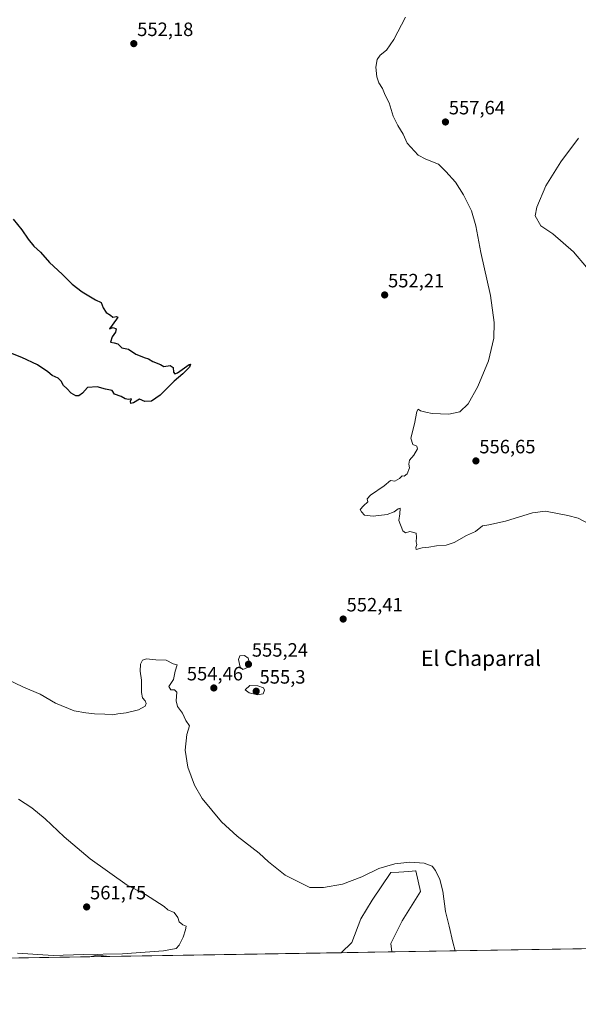
# Model space of a CAD drawing. Units: metres. Extents: x 611029 to 614500, y 4717754 to 4720123.
# Drawn here: x 612562 to 612852, y 4717754 to 4718266 of the extents above; entities that cross this region are included whole.
import ezdxf
from ezdxf.enums import TextEntityAlignment as Align

# ---------------------------------------------------------------- set-up
doc = ezdxf.new("R2010")
doc.units = ezdxf.units.M
doc.header["$MEASUREMENT"] = 0
for name, color, linetype, lineweight in [('Carátula', 7, 'Continuous', 5), ('Comarca CxS', 133, 'Continuous', 0), ('Comunidad Autónoma CxS', 142, 'Continuous', 0), ('Cultivos herbáceos CxS', 92, 'Continuous', 0), ('Curva de nivel maestra', 36, 'Continuous', 30), ('Curva de nivel normal', 36, 'Continuous', 0), ('Matorral', 135, 'Continuous', 0), ('Matorral CxS', 135, 'Continuous', 0), ('Municipio CxS', 142, 'Continuous', 0), ('Provincia CxS', 1, 'Continuous', 0), ('Punto de cota en terreno', 7, 'Continuous', 0), ('Rótulo de punto de cota en terreno', 19, 'Continuous', 0), ('Texto cartográfico', 19, 'Continuous', 0)]:
    doc.layers.add(name, color=color, linetype=linetype, lineweight=lineweight)
doc.styles.add('Arial', font='txt', dxfattribs={"height": 0.2})

# ---------------------------------------------------------------- blocks, each defined once
blk = doc.blocks.new('*U150')
at = {"layer": 'Cultivos herbáceos CxS', "color": 92, "linetype": 'Continuous', "lineweight": 0}
blk.add_polyline3d([(612864.74, 4717783.43, 549.37), (612755.36, 4717781.66, 557.1), (612754.96, 4717786.07, 556.98), (612760.8, 4717797.77, 556.66), (612770.22, 4717813.1, 555.74), (612767.87, 4717823.7, 555.15), (612767.73, 4717823.7, 555.16), (612764.16, 4717823.47, 555.17), (612759.06, 4717823.14, 555.18), (612754.89, 4717822.87, 555.13), (612745.24, 4717808.56, 555.72), (612739.23, 4717798.82, 555.96), (612734.59, 4717786.59, 556.44), (612729.09, 4717781.23, 556.55), (612608.98, 4717779.28, 559.86), (612602.38, 4717779.91, 559.9), (612598.64, 4717779.11, 559.83), (612205.46, 4717772.72, 553.01)], dxfattribs=at)
blk = doc.blocks.new('*U154')
at = {"layer": 'Matorral CxS', "color": 135, "linetype": 'Continuous', "lineweight": 0}
for points in [[(612755.36, 4717781.66, 557.1), (612729.09, 4717781.23, 556.55), (612734.59, 4717786.59, 556.44), (612739.23, 4717798.82, 555.96), (612745.24, 4717808.56, 555.72), (612754.89, 4717822.87, 555.13), (612759.06, 4717823.14, 555.18), (612764.16, 4717823.47, 555.17), (612767.73, 4717823.7, 555.16), (612767.87, 4717823.7, 555.15), (612770.22, 4717813.1, 555.74), (612760.8, 4717797.77, 556.66), (612754.96, 4717786.07, 556.98), (612755.36, 4717781.66, 557.1)], [(612608.98, 4717779.28, 559.86), (612598.64, 4717779.11, 559.83), (612602.38, 4717779.91, 559.9), (612608.98, 4717779.28, 559.86)]]:
    blk.add_polyline3d(points, close=True, dxfattribs=at)
blk = doc.blocks.new('*U187')
at = {"layer": 'Curva de nivel normal', "color": 36, "linetype": 'Continuous', "lineweight": 0}
blk.add_polyline3d([(612762.57, 4718267.03, 555), (612756.52, 4718255.34, 555), (612752.58, 4718249.9, 555), (612749.28, 4718247.27, 555), (612747.77, 4718245, 555), (612747.1, 4718241.05, 555), (612747.65, 4718235.99, 555), (612748.71, 4718232.93, 555), (612750.57, 4718229.92, 555), (612752.03, 4718226.51, 555), (612754.05, 4718222.45, 555), (612756.18, 4718215.56, 555), (612758.49, 4718210.75, 555), (612761.32, 4718206.24, 555), (612763.33, 4718201.59, 555), (612769.06, 4718195.3, 555), (612773, 4718193.25, 555), (612779.66, 4718190.66, 555), (612783.41, 4718186.87, 555), (612788.4, 4718181.24, 555), (612792.68, 4718174.76, 555), (612796.76, 4718166.39, 555), (612798.98, 4718158.57, 555), (612801.67, 4718144.87, 555), (612806.62, 4718122.56, 555), (612808.5, 4718108.52, 555), (612808.36, 4718100.32, 555), (612805.66, 4718088.6, 555), (612800.03, 4718075.3, 555), (612794.95, 4718066.26, 555), (612790.66, 4718062.09, 555), (612784.94, 4718060.86, 555), (612776.42, 4718061.16, 555), (612773.02, 4718061.91, 555), (612770.37, 4718062.64, 555), (612769.1, 4718063.44, 555), (612768.35, 4718062.23, 555), (612767.16, 4718055.91, 555), (612765.2, 4718048.43, 555), (612766.37, 4718045.19, 555), (612768.42, 4718044.21, 555), (612768.68, 4718042.87, 555), (612766.75, 4718039.63, 555), (612764.64, 4718036.91, 555), (612764.26, 4718034.83, 555), (612764.53, 4718032.94, 555), (612763.36, 4718029.88, 555), (612761.84, 4718028.68, 555), (612760.76, 4718028.88, 555), (612759.39, 4718027.39, 555), (612756.93, 4718026.06, 555), (612754.75, 4718026.5, 555), (612751.45, 4718023.59, 555), (612744.38, 4718018.76, 555), (612742.65, 4718016.82, 555), (612743.03, 4718015.31, 555), (612740.7, 4718013.34, 555), (612739.02, 4718011.34, 555), (612739.71, 4718010.1, 555), (612741.28, 4718008.4, 555), (612745.69, 4718007.84, 555), (612753.04, 4718008.78, 555), (612756.69, 4718010.14, 555), (612758.61, 4718011.64, 555), (612759.72, 4718012.14, 555), (612759.49, 4718009.13, 555), (612759.11, 4718005.72, 555), (612761.2, 4718000.24, 555), (612762.54, 4717999.26, 555), (612764.81, 4717999.9, 555), (612768.03, 4717999.08, 555), (612768.22, 4717996.93, 555), (612768.03, 4717994.63, 555), (612768.42, 4717993.22, 555), (612767.86, 4717991.58, 555), (612768.03, 4717990.67, 555), (612771.12, 4717991.42, 555), (612774.67, 4717991.77, 555), (612778.54, 4717992.51, 555), (612783.58, 4717992.85, 555), (612787.68, 4717994.17, 555), (612794.12, 4717997.92, 555), (612798.79, 4717999.91, 555), (612802.46, 4718002.83, 555), (612805.79, 4718003.44, 555), (612814.46, 4718005.26, 555), (612828.46, 4718009.6, 555), (612835.12, 4718010.5, 555), (612846.79, 4718008.31, 555), (612852.15, 4718006.81, 555), (612863.23, 4718000.97, 555)], dxfattribs=at)
blk = doc.blocks.new('*U190')
at = {"layer": 'Curva de nivel normal', "color": 36, "linetype": 'Continuous', "lineweight": 0}
blk.add_polyline3d([(612856.52, 4718137.12, 560), (612849.74, 4718145.18, 560), (612838.91, 4718154.57, 560), (612832.79, 4718158.62, 560), (612829.84, 4718163.87, 560), (612830.66, 4718168.26, 560), (612835.31, 4718179.35, 560), (612843.08, 4718191.87, 560), (612852.26, 4718204.13, 560)], dxfattribs=at)
blk = doc.blocks.new('5PATER')
at = {"layer": 'Carátula', "linetype": 'Continuous', "lineweight": 5}
h = blk.add_hatch(color=250, dxfattribs=at)
edge = h.paths.add_edge_path()
edge.add_ellipse((0, 0.01), major_axis=(-1.33, -1.34), ratio=0.999422, start_angle=0, end_angle=360)

msp = doc.modelspace()

# ---------------------------------------------------------------- linework, layer by layer
at = {"layer": 'Comarca CxS', "color": 133, "linetype": 'Continuous', "lineweight": 0}
msp.add_polyline3d([(612491.08, 4717777.36, 559.11), (611081.72, 4717754.45, 532.47), (611052.67, 4719570.44, 534.78), (611044.71, 4720067.73, 574.55), (614461.55, 4720123.33, 591.26), (614491.52, 4718305.79, 546.31), (614499.7, 4717810.01, 548.19), (613767.34, 4717798.11, 522.51), (612491.08, 4717777.36, 559.11)], close=True, dxfattribs=at)
msp.add_polyline3d([(612491.08, 4717777.36, 559.11), (611081.72, 4717754.45, 532.47), (611052.67, 4719570.44, 534.78), (611044.71, 4720067.73, 574.55), (614461.55, 4720123.33, 591.26), (614491.52, 4718305.79, 546.31), (614499.7, 4717810.01, 548.19), (613767.34, 4717798.11, 522.51), (612491.08, 4717777.36, 559.11)], close=True, dxfattribs=at)
at = {"layer": 'Comunidad Autónoma CxS', "color": 142, "linetype": 'Continuous', "lineweight": 0}
msp.add_polyline3d([(613767.34, 4717798.11, 522.51), (611081.72, 4717754.45, 532.47), (611052.67, 4719570.44, 534.78), (611044.71, 4720067.73, 574.55), (612461.47, 4720090.78, 557.33), (613643.4, 4720110.02, 583.09), (613658.69, 4720110.27, 580.62), (613787.57, 4720112.36, 587.24), (614461.55, 4720123.33, 591.26), (614465.12, 4719906.93, 629.78), (614491.52, 4718305.79, 546.31), (614499.7, 4717810.01, 548.19), (613767.34, 4717798.11, 522.51)], close=True, dxfattribs=at)
msp.add_polyline3d([(613767.34, 4717798.11, 522.51), (611081.72, 4717754.45, 532.47), (611052.67, 4719570.44, 534.78), (611044.71, 4720067.73, 574.55), (612461.47, 4720090.78, 557.33), (613643.4, 4720110.02, 583.09), (613658.69, 4720110.27, 580.62), (613787.57, 4720112.36, 587.24), (614461.55, 4720123.33, 591.26), (614465.12, 4719906.93, 629.78), (614491.52, 4718305.79, 546.31), (614499.7, 4717810.01, 548.19), (613767.34, 4717798.11, 522.51)], close=True, dxfattribs=at)
at = {"layer": 'Cultivos herbáceos CxS', "color": 92, "linetype": 'Continuous', "lineweight": 0}
for points in [[(612755.36, 4717781.66, 557.1), (612754.96, 4717786.07, 556.98), (612760.8, 4717797.77, 556.66), (612770.22, 4717813.1, 555.74), (612767.86, 4717823.7, 555.15), (612767.73, 4717823.7, 555.16), (612764.16, 4717823.47, 555.17), (612759.06, 4717823.14, 555.18), (612754.89, 4717822.87, 555.13), (612745.24, 4717808.56, 555.72), (612739.23, 4717798.82, 555.96), (612734.59, 4717786.59, 556.44), (612729.09, 4717781.23, 556.55)], [(612864.74, 4717783.43, 549.37), (612755.36, 4717781.66, 557.1)], [(612598.64, 4717779.11, 559.83), (612206.2, 4717772.73, 553.02), (612205.46, 4717772.72, 553.01)], [(612608.98, 4717779.28, 559.86), (612602.38, 4717779.91, 559.9), (612598.64, 4717779.11, 559.83)], [(612729.09, 4717781.23, 556.55), (612608.98, 4717779.28, 559.86)]]:
    msp.add_polyline3d(points, dxfattribs=at)
at = {"layer": 'Curva de nivel maestra', "color": 36, "linetype": 'Continuous', "lineweight": 30}
msp.add_polyline3d([(612558.88, 4718162.09, 550), (612563.31, 4718156.56, 550), (612566.73, 4718151.66, 550), (612569.58, 4718148.17, 550), (612572.97, 4718144.9, 550), (612577.71, 4718139.64, 550), (612584.31, 4718133.57, 550), (612589.48, 4718128.4, 550), (612594.74, 4718124.34, 550), (612601.67, 4718120.26, 550), (612604.56, 4718118.82, 550), (612605.52, 4718116.11, 550), (612607.06, 4718113.64, 550), (612609.35, 4718112.28, 550), (612610.64, 4718111.31, 550), (612612.58, 4718111.64, 550), (612613.14, 4718111.18, 550), (612612.56, 4718110.14, 550), (612608.88, 4718105.2, 550), (612610.8, 4718105.94, 550), (612612.36, 4718105.2, 550), (612611.9, 4718103.39, 550), (612610.22, 4718101.06, 550), (612609.46, 4718098.17, 550), (612611.32, 4718097.91, 550), (612613.19, 4718097.32, 550), (612615.2, 4718095.29, 550), (612618.8, 4718094.6, 550), (612622.47, 4718092.06, 550), (612624.8, 4718091.18, 550), (612626.86, 4718090.29, 550), (612629.03, 4718089.53, 550), (612631.42, 4718088.17, 550), (612635.33, 4718086.72, 550), (612637.11, 4718085.56, 550), (612640.3, 4718086.07, 550), (612641.89, 4718085.07, 550), (612642.01, 4718082.61, 550), (612642.86, 4718081.77, 550), (612644.13, 4718082.32, 550), (612650.16, 4718086.65, 550), (612650.97, 4718086.89, 550), (612650.3, 4718085.23, 550), (612646.9, 4718081.72, 550), (612642.45, 4718078.06, 550), (612635.08, 4718070.72, 550), (612630.68, 4718067.64, 550), (612627.13, 4718067.42, 550), (612624.47, 4718068.62, 550), (612621.29, 4718066.76, 550), (612619.87, 4718066.48, 550), (612619.72, 4718067.55, 550), (612620.24, 4718068.85, 550), (612618.8, 4718068.44, 550), (612616.93, 4718068.87, 550), (612614.93, 4718070.08, 550), (612611.41, 4718071.33, 550), (612610.27, 4718073.2, 550), (612606.85, 4718073.77, 550), (612602.47, 4718075.06, 550), (612597.47, 4718074.72, 550), (612594.8, 4718071.84, 550), (612592.94, 4718070.31, 550), (612591.35, 4718070.39, 550), (612588.94, 4718071.72, 550), (612586.8, 4718074.14, 550), (612584.97, 4718075.74, 550), (612583.8, 4718078.06, 550), (612582.24, 4718079.49, 550), (612579.03, 4718080.95, 550), (612576.86, 4718082.79, 550), (612571.42, 4718086.48, 550), (612563.34, 4718090.25, 550), (612554.21, 4718093.93, 550)], dxfattribs=at)
at = {"layer": 'Curva de nivel normal', "color": 36, "linetype": 'Continuous', "lineweight": 0}
for points in [[(612788.31, 4717782.19, 555), (612787.12, 4717786.73, 555), (612785.16, 4717795.1, 555), (612783.18, 4717802.7, 555), (612781.85, 4717813.13, 555), (612780.31, 4717819.26, 555), (612778.14, 4717823.91, 555), (612776.31, 4717826.26, 555), (612772.12, 4717827.67, 555), (612764.82, 4717828.22, 555), (612756.92, 4717827.37, 555), (612748.66, 4717824.94, 555), (612739.83, 4717820.67, 555), (612729.8, 4717816.83, 555), (612719.86, 4717815.04, 555), (612712.79, 4717815.11, 555), (612699.98, 4717821.57, 555), (612691.44, 4717828.44, 555), (612686.53, 4717832.9, 555), (612675.1, 4717841.72, 555), (612667, 4717849.28, 555), (612656.94, 4717861.34, 555), (612652.98, 4717868.2, 555), (612649.58, 4717877.53, 555), (612648.13, 4717886.4, 555), (612649.01, 4717894.55, 555), (612650.31, 4717899.07, 555), (612648.49, 4717901.8, 555), (612646.72, 4717905.65, 555), (612644.11, 4717909.13, 555), (612643.48, 4717912.07, 555), (612643.82, 4717916.5, 555), (612642.66, 4717917.76, 555), (612640.62, 4717917.66, 555), (612639.64, 4717919.52, 555), (612642.06, 4717923.1, 555), (612642.98, 4717927.34, 555), (612644.01, 4717930.65, 555), (612641.98, 4717931.28, 555), (612638.34, 4717933.06, 555), (612632.92, 4717933.38, 555), (612628.13, 4717933.82, 555), (612626.05, 4717933.17, 555), (612624.95, 4717931.06, 555), (612624.74, 4717927.39, 555), (612625.46, 4717922.72, 555), (612625.43, 4717916.4, 555), (612626.01, 4717913.52, 555), (612627.33, 4717912.09, 555), (612627.92, 4717910.68, 555), (612627.37, 4717909.27, 555), (612623.98, 4717907.4, 555), (612617.47, 4717905.76, 555), (612613.13, 4717905.31, 555), (612610.47, 4717904.7, 555), (612606.47, 4717905.17, 555), (612601.13, 4717905.3, 555), (612596.59, 4717905.86, 555), (612590.53, 4717906.89, 555), (612580.91, 4717910.85, 555), (612572.91, 4717915.51, 555), (612564.21, 4717919.14, 555), (612554.84, 4717923.64, 555)], [(612678, 4717928.35, 555), (612680.56, 4717929.29, 555), (612681.46, 4717931.83, 555), (612680.79, 4717934.15, 555), (612678.99, 4717935.53, 555), (612676.59, 4717935.41, 555), (612675.8, 4717933.41, 555), (612676.71, 4717929.46, 555), (612678, 4717928.35, 555)], [(612685.75, 4717915.08, 555), (612688.64, 4717915.6, 555), (612689.39, 4717917.48, 555), (612688.79, 4717918.77, 555), (612685.87, 4717919.8, 555), (612681.63, 4717919.91, 555), (612679.33, 4717917.7, 555), (612681.33, 4717916.11, 555), (612685.75, 4717915.08, 555)], [(612579.62, 4717779.77, 560), (612595.32, 4717780.38, 560), (612615.68, 4717780.58, 560), (612636.97, 4717782.13, 560), (612643.49, 4717783.4, 560), (612645.06, 4717785.14, 560), (612647.06, 4717789.25, 560), (612648.28, 4717793.07, 560), (612648.74, 4717795.09, 560), (612646.84, 4717795.79, 560), (612644.94, 4717797.24, 560), (612644.41, 4717799.52, 560), (612642.44, 4717802.06, 560), (612639.19, 4717803.48, 560), (612637.29, 4717805.3, 560), (612627.5, 4717811.44, 560), (612618.02, 4717816.28, 560), (612598.79, 4717830.01, 560), (612585.29, 4717841.42, 560), (612575.51, 4717850.72, 560), (612568.51, 4717856.5, 560), (612561.65, 4717860.99, 560)], [(612561.14, 4717780.95, 560), (612579.62, 4717779.77, 560)]]:
    msp.add_polyline3d(points, dxfattribs=at)
at = {"layer": 'Matorral', "color": 135, "linetype": 'Continuous', "lineweight": 0}
for points in [[(612755.36, 4717781.66, 557.1), (612754.96, 4717786.07, 556.98), (612760.8, 4717797.77, 556.66), (612770.22, 4717813.1, 555.74), (612767.86, 4717823.7, 555.15), (612767.73, 4717823.7, 555.16), (612764.16, 4717823.47, 555.17), (612759.06, 4717823.14, 555.18), (612754.89, 4717822.87, 555.13), (612745.24, 4717808.56, 555.72), (612739.23, 4717798.82, 555.96), (612734.59, 4717786.59, 556.44), (612729.09, 4717781.23, 556.55)], [(612608.98, 4717779.28, 559.86), (612602.38, 4717779.91, 559.9), (612598.64, 4717779.11, 559.83)], [(612608.98, 4717779.28, 559.86), (612598.64, 4717779.11, 559.83)], [(612755.36, 4717781.66, 557.1), (612729.09, 4717781.23, 556.55)]]:
    msp.add_polyline3d(points, dxfattribs=at)
at = {"layer": 'Municipio CxS', "color": 142, "linetype": 'Continuous', "lineweight": 0}
msp.add_polyline3d([(613767.34, 4717798.11, 522.51), (612491.08, 4717777.36, 559.11)], dxfattribs=at)
msp.add_polyline3d([(613767.34, 4717798.11, 522.51), (612491.08, 4717777.36, 559.11)], dxfattribs=at)
at = {"layer": 'Provincia CxS', "color": 1, "linetype": 'Continuous', "lineweight": 0}
msp.add_polyline3d([(614499.7, 4717810.01, 548.19), (611081.72, 4717754.45, 532.47), (611044.71, 4720067.73, 574.55), (614461.55, 4720123.33, 591.26), (614499.7, 4717810.01, 548.19)], close=True, dxfattribs=at)
msp.add_polyline3d([(614499.7, 4717810.01, 548.19), (611081.72, 4717754.45, 532.47), (611044.71, 4720067.73, 574.55), (614461.55, 4720123.33, 591.26), (614499.7, 4717810.01, 548.19)], close=True, dxfattribs=at)

# ---------------------------------------------------------------- block references
at = {"layer": 'Cultivos herbáceos CxS', "color": 92, "linetype": 'Continuous', "lineweight": 0}
msp.add_blockref('*U150', (0, 0), dxfattribs=at)
at = {"layer": 'Curva de nivel normal', "color": 36, "linetype": 'Continuous', "lineweight": 0}
for name in ['*U187', '*U190']:
    msp.add_blockref(name, (0, 0), dxfattribs=at)
at = {"layer": 'Matorral CxS', "color": 135, "linetype": 'Continuous', "lineweight": 0}
msp.add_blockref('*U154', (0, 0), dxfattribs=at)
at = {"layer": 'Punto de cota en terreno', "linetype": 'Continuous', "lineweight": 0}
for p in [(612621.46, 4718253.24, 552.18), (612783.23, 4718212.57, 557.64), (612751.69, 4718122.75, 552.21), (612799.06, 4718036.58, 556.65), (612730.16, 4717954.48, 552.41), (612681, 4717931, 555.24), (612663.02, 4717918.69, 554.46), (612685, 4717917, 555.3), (612597, 4717805, 561.75)]:
    msp.add_blockref('5PATER', p, dxfattribs=at)

# ---------------------------------------------------------------- texts
at = {"layer": 'Rótulo de punto de cota en terreno', "color": 19, "linetype": 'Continuous', "lineweight": 0, "style": 'Arial'}
for s, p in [('552,18', (612623.22, 4718255)), ('557,64', (612784.99, 4718214.33)), ('552,21', (612753.45, 4718124.51)), ('556,65', (612800.82, 4718038.34)), ('552,41', (612731.92, 4717956.24)), ('555,24', (612682.76, 4717932.76)), ('554,46', (612649, 4717920.45)), ('555,3', (612686.76, 4717918.76)), ('561,75', (612598.76, 4717806.76))]:
    msp.add_text(s, height=7, dxfattribs=at).set_placement(p, align=Align.BOTTOM_LEFT)
at = {"layer": 'Texto cartográfico', "color": 19, "linetype": 'Continuous', "lineweight": 0, "style": 'Arial'}
msp.add_text('El Chaparral', height=8, dxfattribs=at).set_placement((612801.69, 4717934.14), align=Align.MIDDLE_CENTER)

doc.saveas('drawing.dxf')
